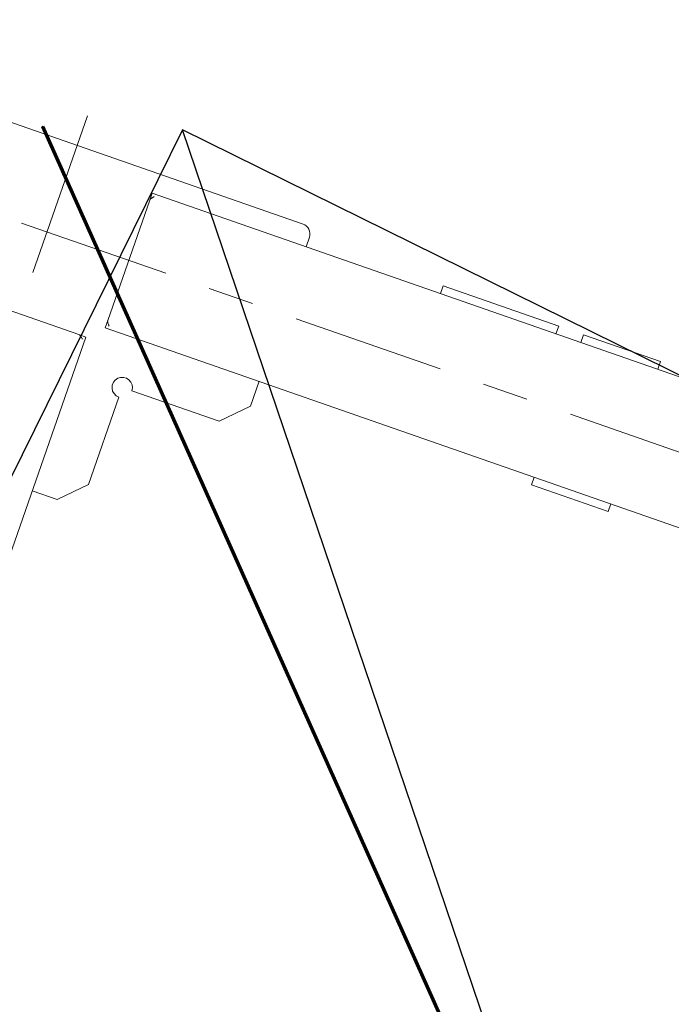
# Model space of a CAD drawing. Units: millimetres. Extents: x 2769 to 4808, y 1057 to 2134.
# Drawn here: x 4642 to 4643, y 1175 to 1176 of the extents above; entities that cross this region are included whole.
import ezdxf

# ---------------------------------------------------------------- set-up
doc = ezdxf.new("R2010")
doc.units = ezdxf.units.MM
for name, color, linetype, lineweight in [('ZDH', 1, 'Continuous', 18), ('桩基', 7, 'Continuous', 18), ('盖梁', 7, 'Continuous', 18)]:
    doc.layers.add(name, color=color, linetype=linetype, lineweight=lineweight)
doc.styles.get("Standard").update_dxf_attribs({"font": 'arial.ttf'})
doc.dimstyles.new('ISO-25', dxfattribs={"dimtxt": 2.5, "dimasz": 2.5, "dimexe": 1.25, "dimexo": 0.625, "dimtad": 1, "dimtxsty": 'Standard', "dimcen": 2.5, "dimadec": 0, "dimazin": 0, "dimtfac": 1, "dimtmove": 0, "dimatfit": 3, "dimfxl": 1, "dimarcsym": 0})

# ---------------------------------------------------------------- blocks, each defined once
blk = doc.blocks.new('*D215')
at = {"layer": 'Defpoints', "color": 0, "transparency": 16777216}
for p in [(4614.87507, 1203.53233), (4642.98249, 1175.0723)]:
    blk.add_point(p, dxfattribs=at)
at = {"layer": '桩基', "color": 0, "lineweight": -2, "transparency": 16777216}
blk.add_line((4638.75513, 1179.35269), (4616.63179, 1201.75358), dxfattribs=at)
at = {"layer": '桩基', "color": 0, "transparency": 16777216}
blk.add_solid([(4616.92825, 1202.04637), (4616.33533, 1201.4608), (4614.87507, 1203.53233)], dxfattribs=at)
at = {"layer": '桩基', "color": 0, "transparency": 16777216, "insert": (4637.57299, 1183.25562), "char_height": 2.5, "width": 10.6773988, "attachment_point": 5, "rotation": 314.64285}
blk.add_mtext('\\A1;R40', dxfattribs=at)
blk = doc.blocks.new('*X119')
at = {"color": 7, "lineweight": 0}
for points in [[(850.00003, -835.00009), (850.00003, -18.99991)], [(800.00005, -698.99997), (823.99987, -674.99993)], [(823.99987, -674.99993), (850.00003, -674.99993)], [(800.00005, -790.00005), (800.00005, -698.99997)], [(800.00005, -790.00005), (802.93221, -790.43911), (805.55565, -791.68531), (807.71101, -793.63217), (809.23895, -796.17323)], [(674.99995, -823.99993), (699.00019, -800.00009)], [(699.00019, -800.00009), (790.00021, -800.00009)], [(796.17297, -809.23871), (793.63209, -807.71101), (791.68537, -805.55571), (790.43925, -802.93227), (790.00021, -800.00009)], [(809.23895, -796.17323), (809.95533, -799.05023), (809.80787, -801.95089), (808.83399, -804.68719), (807.07113, -807.07111)], [(807.07113, -807.07111), (804.68729, -808.83399), (801.95099, -809.80785), (799.05021, -809.95523), (796.17297, -809.23871)], [(674.99995, -849.99999), (674.99995, -823.99993)], [(850.00003, -835.00009), (857.33245, -835.00009)], [(852.55625, -832.00007), (852.93739, -832.29591), (853.51489, -832.73153), (853.93949, -833.04995), (854.36671, -833.37569), (854.73359, -833.66427), (855.06345, -833.93429), (855.28739, -834.12245), (855.51909, -834.31429), (855.86743, -834.57783), (856.15507, -834.75739), (856.41353, -834.88037), (856.65595, -834.95769), (856.89019, -834.99537)], [(857.33245, -835.00009), (982.66761, -835.00009)], [(18.99993, -849.99999), (835.00005, -849.99999)], [(389.00019, -842.00005), (308.99985, -842.00005)], [(308.99985, -842.00005), (308.99985, -849.99999)], [(389.00019, -842.00005), (389.00019, -849.99999)], [(835.00005, -857.33249), (835.00005, -849.99999)], [(834.85281, -856.50565), (834.66851, -856.15639), (834.39849, -855.72861), (834.09017, -855.27897), (833.80591, -854.88301), (833.50365, -854.47583), (833.20773, -854.08805), (832.90801, -853.70353), (832.60617, -853.32049), (832.30299, -852.93849), (831.99983, -852.55629)], [(835.00005, -857.00609), (834.96089, -856.77933), (834.87475, -856.55327)], [(835.00005, -982.66745), (835.00005, -857.33249)], [(920.00003, -877.77631), (920.00003, -1040.59821)], [(225.65701, -920.00007), (375.61425, -920.00007)], [(420.75837, -920.00007), (465.90243, -920.00007)], [(511.04571, -920.00007), (661.00377, -920.00007)], [(706.14705, -920.00007), (751.29117, -920.00007)], [(796.43523, -920.00007), (946.39253, -920.00007)], [(831.99983, -987.44363), (832.29609, -987.06271), (832.73149, -986.48527), (833.05019, -986.06061), (833.37573, -985.63345), (833.66423, -985.26657), (833.93425, -984.93643), (834.12241, -984.71271), (834.31447, -984.48107), (834.57763, -984.13267), (834.75763, -983.84501), (834.88039, -983.58665), (834.95787, -983.34415), (834.99533, -983.10989)], [(835.00005, -989.99985), (835.00005, -982.66745)], [(18.99993, -989.99985), (835.00005, -989.99985)], [(308.99985, -998.00001), (308.99985, -989.99985)], [(389.00019, -998.00001), (389.00019, -989.99985)], [(414.99983, -989.99985), (414.99983, -998.00001)], [(534.99987, -989.99985), (534.99987, -998.00001)], [(674.99995, -999.99991), (674.99995, -989.99985)], [(308.99985, -998.00001), (389.00019, -998.00001)], [(414.99983, -998.00001), (534.99987, -998.00001)], [(674.99995, -999.99991), (675.20313, -1002.01529), (675.78583, -1003.89241), (676.70785, -1005.59107), (677.92897, -1007.07105), (679.40899, -1008.29213), (681.10767, -1009.21411), (682.98483, -1009.79679), (685.00021, -1009.99997)], [(1099.99981, -1009.99997), (685.00021, -1009.99997)]]:
    blk.add_lwpolyline(points, dxfattribs=at)

msp = doc.modelspace()

# ---------------------------------------------------------------- linework, layer by layer
for p, q in [((4642.54883, 1176.34164), (4641.70881, 1174.64079)), ((4644.24968, 1175.50162), (4642.54883, 1176.34164)), ((4643.40966, 1173.80077), (4642.54883, 1176.34164))]:
    msp.add_line(p, q)
at = {"color": 3}
msp.add_circle((4644.90049, 1183.48769), 9, dxfattribs=at)
at = {"layer": 'ZDH', "linetype": 'Continuous'}
msp.add_point((4642.41119, 1176.34494), dxfattribs=at)
at = {"layer": '桩基', "color": 1}
msp.add_circle((4642.98249, 1175.0723), 40, dxfattribs=at)
at = {"layer": '盖梁', "color": 6, "lineweight": 70}
msp.add_line((4642.41119, 1176.34494), (4643.52619, 1173.85194), dxfattribs=at)

# ---------------------------------------------------------------- block references
at = {"xscale": 0.0009999999999999985, "yscale": 0.0009999999999999985, "zscale": 0.0009999999999999985, "rotation": 160.7844565033442}
msp.add_blockref('*X119', (4642.98163, 1175.06983), dxfattribs=at)

# ---------------------------------------------------------------- dimensions: what is measured, and where the dimension line sits
at = {"layer": '桩基', "color": 0}
dim = msp.add_radius_dim(center=(4642.98249, 1175.0723), mpoint=(4614.87507, 1203.53233), dimstyle='ISO-25', override={"dimpost": 'R<>', "dimsah": 1, "dimtolj": 1, "dimtzin": 8}, dxfattribs=at)
dim.commit()
dim.dimension.update_dxf_attribs({"geometry": '*D215', "text_midpoint": (4636.22012, 1181.91951), "dimtype": 164})

doc.saveas('drawing.dxf')
